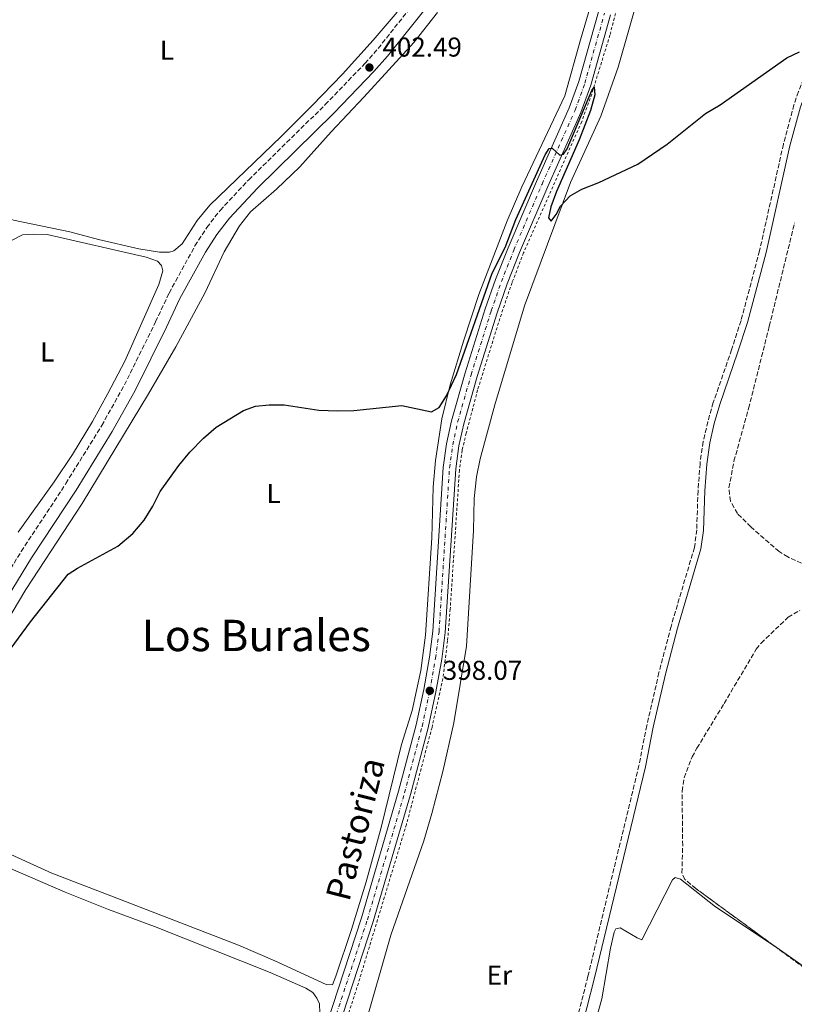
# Model space of a CAD drawing. Units: metres. Extents: x 638472 to 641938, y 4713621 to 4716002.
# Drawn here: x 640223 to 640507, y 4714036 to 4714398 of the extents above; entities that cross this region are included whole.
import ezdxf
from ezdxf.enums import TextEntityAlignment as Align

# ---------------------------------------------------------------- set-up
doc = ezdxf.new("R2010")
doc.units = ezdxf.units.M
doc.header["$MEASUREMENT"] = 0
for name, pattern in [('DGN Style 2', [1.7399219301090239, 1.043953158065414, -0.6959687720436097]), ('DGN Style 3', [2.435890702152634, 1.739921930109024, -0.6959687720436097]), ('DGN Style 4', [2.7856150101045474, 1.391937544087219, -0.6959687720436097, 0.001739921930109024, -0.6959687720436097])]:
    doc.linetypes.add(name, pattern=pattern)
for name, color, linetype, lineweight in [('Camino', 7, 'DGN Style 3', 0), ('Canal de obra', 4, 'Continuous', 13), ('Cota de punto acotado terreno', 7, 'Continuous', 0), ('Curva de nivel directora', 30, 'Continuous', 30), ('Eje pista pavimentada', 7, 'DGN Style 4', 0), ('Etiqueta de uso rústico', 92, 'Continuous', 0), ('Línea de asfalto', 7, 'Continuous', 13), ('Línea de cambio de uso (parcela vista)', 92, 'Continuous', 0), ('Línea de cuneta (fondo)', 4, 'DGN Style 2', 0), ('Margen derecho', 7, 'Continuous', 0), ('pavimentado', 23, 'Continuous', 0), ('Punto acotado terreno (símbolo)', 7, 'Continuous', 0), ('Texto de Área (paraje) menor', 7, 'Continuous', 0), ('Zona arbolada', 92, 'DGN Style 3', 0)]:
    doc.layers.add(name, color=color, linetype=linetype, lineweight=lineweight)
doc.styles.add('Style-Arial', font='arial.ttf')

# ---------------------------------------------------------------- blocks, each defined once
blk = doc.blocks.new('5PATER')
at = {"layer": 'Canal de obra', "linetype": 'Continuous', "lineweight": 0}
h = blk.add_hatch(color=51, dxfattribs=at)
edge = h.paths.add_edge_path()
edge.add_ellipse((0, 0), major_axis=(-0.1095731443231308, -0.1110710700762829), ratio=0.9994222409660317, start_angle=0, end_angle=360)

msp = doc.modelspace()

# ---------------------------------------------------------------- linework, layer by layer
at = {"layer": 'Camino', "color": 7, "linetype": 'DGN Style 3', "lineweight": 0}
for points in [[(640203.3000000013, 4714176.189999999, 401.679999999993), (640208.3099999982, 4714180.440000001, 401.8600000000005), (640214.589999999, 4714187.990000002, 402.0299999999988), (640223.6000000013, 4714202.650000001, 402.1699999999983), (640239.9600000005, 4714227.52, 402.2599999999948), (640253.1200000013, 4714248.850000001, 402.2700000000042), (640261.4699999975, 4714263.75, 402.2599999999948), (640272.9200000005, 4714286.880000002, 402.4700000000012), (640277.8700000015, 4714297.460000001, 402.729999999996), (640287.36, 4714314.820000002, 402.820000000007), (640291.7299999996, 4714321.550000002, 402.7599999999949), (640296.5799999977, 4714327.840000002, 402.699999999997), (640307.0899999997, 4714339.08, 402.6000000000059), (640335.1900000004, 4714366.640000002, 402.3399999999966), (640349.7399999971, 4714381.780000002, 402.4900000000052), (640354.5799999986, 4714387.279999999, 402.5099999999947), (640372.0699999987, 4714409.32, 402.5899999999966), (640388.8599999994, 4714433.020000001, 402.6199999999955), (640406.9600000001, 4714457.359999999, 402.5599999999977), (640421.6499999973, 4714478.03, 402.3500000000058)], [(640518.7699999983, 4714393.720000002, 400.0099999999949), (640512.609999998, 4714380.660000001, 400), (640508.8399999995, 4714371.41, 399.9499999999971), (640507.19, 4714366.560000001, 399.9199999999981), (640503.3099999975, 4714352.110000002, 399.850000000006), (640494.5599999989, 4714312.970000001, 399.6300000000047), (640487.7600000016, 4714287.34, 398.9700000000012), (640484.3099999983, 4714276.689999999, 398.5099999999949), (640477.5799999982, 4714257.300000002, 398.1600000000035), (640475.5799999977, 4714250.250000002, 398.0099999999947), (640473.9100000003, 4714242.92, 397.9299999999931), (640472.7100000001, 4714234.920000001, 397.8999999999942), (640471.979999999, 4714224.949999999, 397.7599999999948), (640471.4999999985, 4714210.51, 397.5599999999978), (640470.6600000004, 4714204.03, 397.4799999999959), (640462.0700000006, 4714175.100000001, 397.3300000000019), (640457.6499999971, 4714158.130000001, 397.2599999999949), (640453.1700000024, 4714138.670000002, 397.1900000000024), (640450.2899999989, 4714124.08, 397.1000000000058), (640431.5899999995, 4714046.670000002, 396.6000000000059), (640420.2800000015, 4714002.570000002, 396.1300000000047), (640415.2399999967, 4713979.960000004, 396.0500000000029), (640413.3500000003, 4713968.640000002, 396.0200000000042)]]:
    msp.add_polyline3d(points, dxfattribs=at)
at = {"layer": 'Curva de nivel directora', "color": 30, "linetype": 'Continuous', "lineweight": 30, "elevation": 400, "flags": 128}
msp.add_lwpolyline([(640216.86, 4714162.99), (640226.9499999996, 4714176.740000002), (640240.8199999989, 4714194.220000001), (640244.2900000003, 4714196.510000002), (640259.0600000002, 4714204.510000001), (640264.5199999985, 4714209.2), (640268.6699999992, 4714214.12), (640271.8900000001, 4714219.27), (640274.5900000002, 4714224.600000001), (640281.3799999985, 4714234.160000001), (640285.4499999988, 4714239.010000001), (640290.4899999991, 4714244.240000002), (640295.1600000006, 4714248.27), (640305.1200000006, 4714254.350000001), (640309.5700000008, 4714255.92), (640314.5499999986, 4714256.440000001), (640320.1499999999, 4714256.440000001), (640332.7799999987, 4714254.460000001), (640339.6599999988, 4714254.210000004), (640345.5999999997, 4714254.410000001), (640363.2699999989, 4714256.220000002), (640374.1299999995, 4714253.890000001), (640376.9999999995, 4714255.439999999), (640379.6799999995, 4714259.74), (640383.3299999996, 4714267.580000001), (640396.3899999997, 4714304.75), (640401.2299999989, 4714314.150000001), (640405.1000000002, 4714324.450000001), (640415.8499999992, 4714348.230000001), (640417.2999999998, 4714350.530000002), (640418.4399999997, 4714350.689999999), (640421.3099999998, 4714348.130000004), (640422.6199999995, 4714348.480000001), (640423.9899999998, 4714350.380000001), (640432.9599999995, 4714371.780000002), (640433.9000000005, 4714373.000000001), (640434.0500000003, 4714370.29), (640432.4599999988, 4714364.430000001), (640428.3599999995, 4714353.710000002), (640420.0899999995, 4714334.750000001), (640418.0199999996, 4714329.100000001), (640417.0899999997, 4714325.130000004), (640418.0699999988, 4714323.890000002), (640419.8999999993, 4714326.270000001), (640421.4999999999, 4714329.380000002), (640425, 4714333.11), (640429.3399999986, 4714335.600000001), (640435.53, 4714338.01), (640449.8399999996, 4714344.850000001), (640460.7000000004, 4714352.150000001), (640474.7599999997, 4714363.350000001), (640480.1399999997, 4714366.52), (640504.6299999984, 4714383.800000002), (640509.1799999992, 4714385.970000002)], dxfattribs=at)
at = {"layer": 'Eje pista pavimentada', "color": 7, "linetype": 'DGN Style 4', "lineweight": 0}
msp.add_polyline3d([(640335.6799999999, 4714021.74, 397.1000000000058), (640350.6199999999, 4714067.430000001, 397.5099999999949), (640364.2899999982, 4714113.95, 397.8000000000029), (640370.7600000012, 4714138.430000001, 398.0099999999947), (640373.5399999995, 4714151.480000001, 398.070000000007), (640375.6700000018, 4714163.430000001, 398.179999999993), (640376.9300000002, 4714173.130000001, 398.2100000000065), (640380.769999998, 4714233.220000002, 398.8600000000007), (640381.9599999995, 4714241.750000001, 398.8600000000007), (640383.7600000009, 4714250.07, 398.9499999999971), (640388.7099999996, 4714267.480000001, 399.0299999999989), (640396.0700000002, 4714290.920000001, 399.179999999993), (640399.8099999973, 4714301.660000001, 399.3899999999995), (640404.3700000015, 4714313.25, 399.5299999999988), (640414.7399999984, 4714337.490000002, 399.8600000000006), (640426.8500000008, 4714364.61, 400.179999999993), (640430.4099999992, 4714374.49, 400.2100000000065), (640437.6600000003, 4714400.180000001, 400.5299999999988)], dxfattribs=at)
at = {"layer": 'Línea de asfalto', "color": 7, "linetype": 'Continuous', "lineweight": 13}
for points in [[(640307.6999999977, 4713930.02, 396.6199999999954), (640318.3999999977, 4713966.880000002, 396.8300000000019), (640329.890000001, 4714010.460000002, 396.979999999996), (640333.4899999973, 4714022.42, 397.1000000000058), (640348.4299999995, 4714068.109999999, 397.5099999999949), (640362.0799999975, 4714114.560000001, 397.8000000000029), (640368.5300000005, 4714138.960000002, 398.0099999999947), (640371.2899999986, 4714151.920000002, 398.070000000007), (640373.3999999987, 4714163.779999999, 398.179999999993), (640374.6499999982, 4714173.350000001, 398.2100000000065), (640378.4899999981, 4714233.45, 398.8600000000007), (640379.6999999996, 4714242.150000001, 398.8600000000007), (640381.5399999992, 4714250.62, 398.9499999999971), (640386.5100000004, 4714268.130000001, 399.0299999999989), (640393.890000001, 4714291.640000001, 399.179999999993), (640397.6599999993, 4714302.45, 399.3899999999995), (640402.2500000005, 4714314.12, 399.5299999999988), (640412.6399999994, 4714338.4, 399.8600000000006), (640424.7199999985, 4714365.460000002, 400.179999999993), (640428.23, 4714375.189999999, 400.2100000000065), (640435.4400000006, 4714400.750000001, 400.5299999999988)], [(640337.8599999994, 4714021.050000002, 397.1000000000058), (640352.7999999992, 4714066.75, 397.5099999999949), (640366.4899999974, 4714113.330000001, 397.8000000000029), (640372.9899999974, 4714137.9, 398.0099999999947), (640375.7800000013, 4714151.040000001, 398.070000000007), (640377.9299999994, 4714163.08, 398.179999999993), (640379.2100000001, 4714172.91, 398.2100000000065), (640383.0500000003, 4714232.990000002, 398.8600000000007), (640384.2100000002, 4714241.350000001, 398.8600000000007), (640385.9800000006, 4714249.51, 398.9499999999971), (640390.8999999979, 4714266.820000002, 399.0299999999989), (640398.2399999984, 4714290.199999999, 399.179999999993), (640401.9499999986, 4714300.86, 399.3899999999995), (640406.4899999984, 4714312.380000001, 399.5299999999988), (640416.8399999995, 4714336.57, 399.8600000000006), (640428.9699999975, 4714363.75, 400.179999999993), (640432.5899999985, 4714373.790000003, 400.2100000000065), (640439.8700000007, 4714399.600000001, 400.5299999999988)]]:
    msp.add_polyline3d(points, dxfattribs=at)
at = {"layer": 'Línea de cambio de uso (parcela vista)', "color": 92, "linetype": 'Continuous', "lineweight": 0, "extrusion": (0.06225145021785716, 0.07781879367624528, 0.9950221064361071), "elevation": 407108.8494286133, "flags": 128}
msp.add_lwpolyline([(2444585.177928535, -4060891.109950557), (2444572.623001006, -4060892.00805403), (2444561.5342883, -4060892.595082558)], dxfattribs=at)
at = {"layer": 'Línea de cambio de uso (parcela vista)', "color": 92, "linetype": 'Continuous', "lineweight": 0}
for points in [[(640361.6100000005, 4714400.600000001, 402.570000000007), (640352.7800000003, 4714390.26, 402.3999999999942), (640341.5199999996, 4714377.810000001, 402.4600000000065), (640330.3099999997, 4714366.289999999, 402.429999999993), (640319.0199999996, 4714354.92, 402.5099999999948), (640292.8200000003, 4714329.77, 402.9799999999959), (640288.2199999997, 4714324.15, 403.0399999999936), (640282.5999999996, 4714315.600000001, 403.1600000000035), (640279.6500000004, 4714312.970000001, 403.1900000000023), (640277.9500000002, 4714312.439999999, 403.1900000000023), (640274.2800000003, 4714312.439999999, 403.25), (640266.8099999997, 4714313.730000001, 403.4799999999959), (640251.8899999997, 4714317.16, 403.75), (640241.4199999999, 4714319.960000001, 403.9799999999959), (640220.7400000002, 4714324.26, 404.75), (640215.7199999997, 4714326.15, 405.1300000000047), (640213.2800000003, 4714328.189999999, 405.2400000000052), (640211.3799999999, 4714331.27, 405.3300000000018), (640208.8200000003, 4714340.480000001, 405.5099999999948), (640205.5499999998, 4714359.51, 405.7100000000065), (640204.3799999999, 4714364.630000001, 405.8300000000018), (640197.6600000003, 4714382.52, 406.179999999993), (640195.3799999999, 4714390.710000001, 406.3899999999995), (640186.3300000001, 4714427.289999999, 407.2100000000065)], [(640437.6600000003, 4714420.42, 401.3899999999995), (640428.8300000001, 4714390.41, 401.179999999993), (640423.1500000004, 4714369.850000001, 401.1499999999942), (640407.3600000005, 4714336.52, 400.9799999999959), (640401.9699999997, 4714323.949999999, 400.9199999999983), (640391.5800000001, 4714296.9, 400.5099999999948), (640385.9800000006, 4714280.199999999, 400.3300000000018), (640381.0599999997, 4714263.789999999, 400.1499999999942), (640377.9100000003, 4714251.350000001, 399.9499999999971), (640375.5899999999, 4714236.039999999, 399.6900000000023), (640374.8300000001, 4714226.25, 399.5399999999936), (640374.2599999999, 4714207.57, 399.1900000000023), (640371.9500000002, 4714171.84, 398.7200000000012), (640370.2400000002, 4714158.869999999, 398.570000000007), (640367.0800000001, 4714144.230000001, 398.3899999999995), (640363.2000000002, 4714131.779999999, 398.2200000000012), (640355.6600000003, 4714101.33, 397.9499999999971), (640350.1600000003, 4714081.289999999, 397.7799999999988), (640344.75, 4714063.859999999, 397.7200000000012), (640339.1100000005, 4714046.699999999, 397.75), (640337.79, 4714043.51, 397.75)], [(640449.5199999996, 4714404.33, 400.4799999999959), (640442.6200000001, 4714380.449999999, 400.3899999999995), (640436.2999999998, 4714362.359999999, 400.2700000000041), (640425.1399999997, 4714338.050000001, 400.070000000007), (640408.25, 4714292.77, 399.5099999999948), (640397.4600000001, 4714256.49, 399.2100000000065), (640392.0499999998, 4714236.67, 398.9499999999971), (640390.6900000004, 4714229.949999999, 398.8899999999995), (640389.8499999996, 4714222.09, 398.7700000000041), (640389.6299999999, 4714210.25, 398.570000000007), (640387.0199999996, 4714167.82, 398.1300000000047), (640382.3300000001, 4714139.76, 397.9799999999959), (640378.3099999997, 4714121.890000001, 397.75), (640374.2999999998, 4714106.359999999, 397.5099999999948), (640371.3799999999, 4714096.41, 397.4199999999983), (640359.2800000003, 4714061.800000001, 397.1900000000023), (640349.3399999999, 4714027.140000001, 396.9499999999971)], [(640218, 4714176.32, 400.179999999993), (640225.2400000002, 4714188.680000001, 400.2700000000041), (640245.9199999999, 4714220.220000001, 400.7100000000065), (640270.3600000005, 4714260.430000001, 400.8899999999995), (640280.3099999997, 4714277.75, 400.8899999999995), (640291.0899999999, 4714297.699999999, 401.0399999999936), (640298.0599999997, 4714312.59, 401.2400000000052), (640303.6399999997, 4714322.130000001, 401.2700000000041), (640307.7300000006, 4714327.33, 401.2700000000041), (640317.2300000006, 4714335.65, 401.2700000000041), (640325.9000000004, 4714343.779999999, 401.2700000000041), (640337.2999999998, 4714356.67, 401.3300000000018), (640349.2999999998, 4714369.34, 401.6499999999942), (640367.6500000004, 4714389.460000001, 401.679999999993), (640376.3200000003, 4714400.52, 401.5599999999977)], [(640220.0700000003, 4714316.779999999, 405.1199999999953), (640224.0300000003, 4714318.9, 404.9700000000012), (640228.2300000006, 4714319.140000001, 404.8899999999995), (640233.0499999998, 4714318.960000001, 404.7700000000041), (640269.4100000003, 4714310.680000001, 403.570000000007), (640273.5499999998, 4714309.220000001, 403.5399999999936), (640275.1299999999, 4714307.600000001, 403.4499999999971), (640275.5999999996, 4714305.67, 403.4199999999983), (640274.0999999996, 4714300.59, 403.2700000000041), (640261.5800000001, 4714272.439999999, 402.8899999999995), (640255.4000000004, 4714260.560000001, 402.8300000000018), (640249.6900000004, 4714250.279999999, 403.0399999999936), (640242.3700000001, 4714238.16, 403.3000000000029), (640235.7199999997, 4714228.119999999, 403.4799999999959), (640222.4299999997, 4714209.699999999, 404.0299999999988)], [(640196.9199999999, 4714096.050000001, 399.4199999999983), (640239.7000000002, 4714077.57, 398.6000000000058), (640255.6799999997, 4714071.180000001, 398.3600000000006), (640272.5199999996, 4714064.980000001, 398.070000000007), (640315.0099999999, 4714048.01, 397.6600000000035), (640328.0800000001, 4714042.350000001, 397.6600000000035), (640330.5899999999, 4714040.74, 397.6300000000047), (640332.0899999999, 4714038.65, 397.6000000000058), (640333.04, 4714036.600000001, 397.570000000007), (640333.2300000006, 4714033.16, 397.4799999999959), (640332.9600000001, 4714029.850000001, 397.4199999999983), (640331.5800000001, 4714024.460000001, 397.3999999999942), (640321.9500000002, 4713990.730000001, 397.1300000000047), (640318.5899999999, 4713985.529999999, 397.1300000000047), (640318.3700000001, 4713979.01, 397.1000000000058), (640317.7000000002, 4713975.560000001, 397.1000000000058), (640309.6399999997, 4713945.980000001, 397.1300000000047), (640307.7000000002, 4713940.949999999, 397.1300000000047), (640306.3600000005, 4713938.810000001, 397.1300000000047), (640304.7800000003, 4713937.550000001, 397.1000000000058), (640303, 4713937.02, 397.0399999999936)], [(640337.79, 4714043.51, 397.75), (640335.54, 4714043.609999999, 397.75), (640316.6799999997, 4714052.390000001, 397.8899999999995), (640303.3300000001, 4714058.050000001, 397.8899999999995), (640254.8499999996, 4714076.76, 398.4199999999983), (640234.8600000005, 4714084.470000001, 398.6300000000047), (640215.6399999997, 4714093.15, 399.0099999999948)], [(640421.4800000006, 4713973.970000001, 396.0200000000041), (640422.9199999999, 4713986.100000001, 396.1699999999983), (640424.6699999999, 4713996.91, 396.2299999999959), (640430.1200000001, 4714014.66, 396.3500000000058), (640436.6600000003, 4714038.350000001, 396.6100000000006), (640439.8499999996, 4714056.930000001, 396.7599999999948), (640441.2199999997, 4714062.83, 396.820000000007), (640441.7999999998, 4714064.029999999, 396.820000000007), (640443.4400000004, 4714064.42, 396.820000000007), (640449.5999999996, 4714060.76, 396.7299999999959), (640451.3600000005, 4714060.060000001, 396.7299999999959), (640462.6100000005, 4714082.08, 396.6999999999971), (640463.6500000004, 4714082.970000001, 396.6999999999971), (640465.5899999999, 4714082.26, 396.7299999999959), (640478.3700000001, 4714072.100000001, 396.6999999999971), (640494.8300000001, 4714061.27, 396.5299999999988), (640501.8278000001, 4714056.444900001, 396.4695000000065)]]:
    msp.add_polyline3d(points, dxfattribs=at)
at = {"layer": 'Línea de cuneta (fondo)', "color": 4, "linetype": 'DGN Style 2', "lineweight": 0}
msp.add_polyline3d([(640449.5700000003, 4714430.449999999, 400.5500000000029), (640439.6399999997, 4714392.16, 400.2299999999959), (640432.9699999997, 4714370.539999999, 399.9100000000035), (640429.2800000003, 4714360.380000001, 399.7899999999936), (640407.9500000002, 4714312.279999999, 399.320000000007), (640403.7199999997, 4714301.289999999, 399.1999999999971), (640399.2599999999, 4714288.189999999, 399), (640391.0999999996, 4714261.91, 398.820000000007), (640386.9100000003, 4714246.060000001, 398.5800000000018), (640385.4100000003, 4714239.75, 398.5800000000018), (640384.4199999999, 4714232.480000001, 398.5800000000018), (640381.0300000003, 4714181.449999999, 398.0599999999977), (640380.0700000003, 4714169.83, 397.8800000000047), (640378.3200000003, 4714155.9, 397.820000000007), (640374.3499999996, 4714138.039999999, 397.7899999999936), (640364.9699999997, 4714102.42, 397.4700000000012), (640347.3300000001, 4714044.189999999, 397.0599999999977), (640333.8300000001, 4714002.4, 396.7599999999948)], dxfattribs=at)
at = {"layer": 'Margen derecho', "color": 7, "linetype": 'Continuous', "lineweight": 0}
for points in [[(640210.0899999996, 4714172.130000002, 401.9100000000035), (640227.3699999999, 4714200.250000001, 402.1699999999983), (640243.729999999, 4714225.119999999, 402.2599999999948), (640256.9699999981, 4714246.590000001, 402.2700000000042), (640265.4200000016, 4714261.670000001, 402.2599999999948), (640276.9400000017, 4714284.939999999, 402.4700000000012), (640281.8500000001, 4714295.440000001, 402.729999999996), (640291.1999999998, 4714312.53, 402.820000000007), (640295.3799999974, 4714318.970000003, 402.7599999999949), (640299.9899999986, 4714324.949999999, 402.699999999997), (640310.2800000017, 4714335.960000002, 402.6000000000059), (640338.36, 4714363.500000002, 402.3399999999966), (640353.0300000017, 4714378.760000002, 402.4900000000052), (640358.0100000016, 4714384.420000001, 402.5099999999947), (640375.6400000006, 4714406.640000001, 402.5899999999966), (640392.4699999993, 4714430.4, 402.6199999999955), (640410.5699999997, 4714454.730000001, 402.5599999999977), (640425.4299999992, 4714475.640000001, 402.3500000000058)], [(640521.170000001, 4714393.060000002, 400.0099999999949), (640514.8599999989, 4714379.670000001, 400), (640509.5399999992, 4714365.84, 399.9199999999981), (640505.699999999, 4714351.520000001, 399.850000000006), (640496.9499999983, 4714312.390000002, 399.6300000000047), (640490.1199999999, 4714286.650000001, 398.9700000000012), (640486.6399999997, 4714275.910000003, 398.5099999999949), (640479.9299999997, 4714256.560000001, 398.1600000000035), (640477.9600000004, 4714249.640000002, 398.0099999999947), (640476.3299999987, 4714242.460000002, 397.9299999999931), (640475.1599999998, 4714234.65, 397.8999999999942), (640474.44, 4714224.82, 397.7599999999948), (640473.9499999983, 4714210.310000001, 397.5599999999978), (640473.0699999998, 4714203.520000001, 397.4799999999959), (640464.4399999998, 4714174.440000001, 397.3300000000019), (640460.0399999988, 4714157.540000001, 397.2599999999949), (640455.5700000006, 4714138.160000003, 397.1900000000024), (640452.6900000017, 4714123.550000001, 397.1000000000058), (640433.980000001, 4714046.080000001, 396.6000000000059), (640422.670000001, 4714002.000000001, 396.1300000000047), (640417.6499999985, 4713979.490000002, 396.0500000000029), (640415.7799999999, 4713968.240000002, 396.0200000000042)]]:
    msp.add_polyline3d(points, dxfattribs=at)
at = {"layer": 'pavimentado', "color": 23, "linetype": 'Continuous', "lineweight": 0}
for points in [[(640333.4899999979, 4714022.42, 397.1000000000058), (640348.4299999999, 4714068.109999998, 397.5099999999948), (640362.079999998, 4714114.56, 397.8000000000029), (640368.530000001, 4714138.960000002, 398.0099999999948), (640371.2899999992, 4714151.920000001, 398.070000000007), (640373.3999999993, 4714163.779999998, 398.179999999993), (640374.6499999987, 4714173.350000001, 398.2100000000065), (640378.4899999986, 4714233.449999999, 398.8600000000006), (640379.7000000001, 4714242.15, 398.8600000000006), (640381.5399999997, 4714250.62, 398.9499999999971), (640386.5100000007, 4714268.13, 399.0299999999988), (640393.8900000014, 4714291.640000001, 399.179999999993), (640397.6599999998, 4714302.449999999, 399.3899999999995), (640402.2500000009, 4714314.119999999, 399.5299999999988), (640412.64, 4714338.4, 399.8600000000006), (640424.7199999989, 4714365.460000001, 400.179999999993), (640428.2300000003, 4714375.189999999, 400.2100000000065), (640435.4400000012, 4714400.75, 400.5299999999988)], [(640439.8700000012, 4714399.600000001, 400.5299999999988), (640432.589999999, 4714373.790000002, 400.2100000000065), (640428.969999998, 4714363.749999999, 400.179999999993), (640416.8399999999, 4714336.569999999, 399.8600000000006), (640406.489999999, 4714312.38, 399.5299999999988), (640401.9499999991, 4714300.86, 399.3899999999995), (640398.2399999987, 4714290.199999998, 399.179999999993), (640390.8999999984, 4714266.82, 399.0299999999988), (640385.980000001, 4714249.509999999, 398.9499999999971), (640384.2100000007, 4714241.350000001, 398.8600000000006), (640383.0500000007, 4714232.990000002, 398.8600000000006), (640379.2100000007, 4714172.909999999, 398.2100000000065), (640377.9299999998, 4714163.079999999, 398.179999999993), (640375.7800000019, 4714151.04, 398.070000000007), (640372.9899999979, 4714137.899999999, 398.0099999999948), (640366.4899999979, 4714113.330000001, 397.8000000000029), (640352.7999999997, 4714066.749999999, 397.5099999999948), (640337.8599999998, 4714021.050000001, 397.1000000000058)]]:
    msp.add_polyline3d(points, dxfattribs=at)
at = {"layer": 'Zona arbolada', "color": 92, "linetype": 'DGN Style 3', "lineweight": 0, "extrusion": (0.003906076650159773, -0.002856129959882376, 0.9999882924748947), "elevation": -10562.92688438605, "flags": 128}
msp.add_lwpolyline([(640495.382275029, 4714045.503209337), (640464.7539915241, 4714067.89840068)], dxfattribs=at)
at = {"layer": 'Zona arbolada', "color": 92, "linetype": 'DGN Style 3', "lineweight": 0, "extrusion": (0.005097646399592048, -0.001232037324825792, 0.999986247948048), "elevation": -2143.660744667687, "flags": 128}
msp.add_lwpolyline([(640510.857218177, 4714043.765992464), (640500.8731461187, 4714050.50669758), (640491.4707807746, 4714057.381602799)], dxfattribs=at)
at = {"layer": 'Zona arbolada', "color": 92, "linetype": 'DGN Style 3', "lineweight": 0}
for points in [[(640516.6600000003, 4714195.369999999, 400.6600000000035), (640504.9100000003, 4714200.600000001, 400.6600000000035), (640501.7699999996, 4714202.560000001, 400.6600000000035), (640491.3499999996, 4714211.66, 400.6000000000058), (640486.4100000003, 4714216.539999999, 400.6000000000058), (640483.8600000005, 4714221.119999999, 400.570000000007), (640483.3200000003, 4714225.939999999, 400.5399999999936), (640485.1699999999, 4714235.76, 400.5399999999936), (640490.5499999998, 4714255.140000001, 400.5399999999936), (640498.1500000004, 4714285.33, 400.570000000007), (640507.4199999999, 4714323.27, 401.3699999999953)], [(640516.6600000003, 4714195.369999999, 400.6600000000035), (640504.9100000003, 4714200.600000001, 400.6600000000035), (640501.7699999996, 4714202.560000001, 400.6600000000035), (640491.3499999996, 4714211.66, 400.6000000000058), (640486.4100000003, 4714216.539999999, 400.6000000000058), (640483.8600000005, 4714221.119999999, 400.570000000007), (640483.3200000003, 4714225.939999999, 400.5399999999936), (640485.1699999999, 4714235.76, 400.5399999999936), (640490.5499999998, 4714255.140000001, 400.5399999999936), (640498.1500000004, 4714285.33, 400.570000000007), (640507.4199999999, 4714323.27, 401.3699999999953)], [(640511.2300000006, 4714049.57, 399.1300000000047), (640471.2000000002, 4714078.84, 399.3699999999953), (640467.1900000004, 4714082.189999999, 399.3699999999953), (640466.0599999997, 4714084.630000001, 399.3699999999953), (640466.3600000005, 4714094.619999999, 399.3699999999953), (640466.1299999999, 4714114.630000001, 399.3699999999953), (640466.8499999996, 4714119.560000001, 399.3699999999953), (640469.8099999997, 4714127.17, 399.3699999999953), (640471.5599999997, 4714130.41, 399.3699999999953), (640481.5700000003, 4714146.810000001, 400.6000000000058), (640493.3600000005, 4714166.779999999, 400.6000000000058), (640495.1600000003, 4714168.960000001, 400.6000000000058), (640505.0099999999, 4714178.480000001, 400.6000000000058), (640509.3300000001, 4714180.890000001, 400.6000000000058)], [(640471.2000000002, 4714078.84, 399.3699999999953), (640467.1900000004, 4714082.189999999, 399.3699999999953), (640466.0599999997, 4714084.630000001, 399.3699999999953), (640466.3600000005, 4714094.619999999, 399.3699999999953), (640466.1299999999, 4714114.630000001, 399.3699999999953), (640466.8499999996, 4714119.560000001, 399.3699999999953), (640469.8099999997, 4714127.17, 399.3699999999953), (640471.5599999997, 4714130.41, 399.3699999999953), (640481.5700000003, 4714146.810000001, 400.6000000000058), (640493.3600000005, 4714166.779999999, 400.6000000000058), (640495.1600000003, 4714168.960000001, 400.6000000000058), (640505.0099999999, 4714178.480000001, 400.6000000000058), (640509.3300000001, 4714180.890000001, 400.6000000000058)]]:
    msp.add_polyline3d(points, dxfattribs=at)

# ---------------------------------------------------------------- block references
at = {"layer": 'Punto acotado terreno (símbolo)', "color": 7, "linetype": 'Continuous', "lineweight": 0, "xscale": 10, "yscale": 10, "zscale": 10}
for p in [(640351.3799999978, 4714380.279999999, 402.4900000000052), (640373.5399999995, 4714151.480000001, 398.070000000007)]:
    msp.add_blockref('5PATER', p, dxfattribs=at)

# ---------------------------------------------------------------- texts
at = {"color": 7, "linetype": 'Continuous', "lineweight": 0, "style": 'Style-Arial'}
msp.add_text('Pastoriza', height=9, rotation=75.70317, dxfattribs=at).set_placement((640350.5522174555, 4714099.609972453, 397.8500000000058), align=Align.CENTER)
at = {"layer": 'Cota de punto acotado terreno', "color": 7, "linetype": 'Continuous', "lineweight": 0, "style": 'Style-Arial'}
for s, p in [('402.49', (640356.1599999992, 4714384.279999998, 402.4900000000052)), ('398.07', (640378.3099999976, 4714155.48, 398.070000000007))]:
    msp.add_text(s, height=7.000000000000002, dxfattribs=at).set_placement(p)
at = {"layer": 'Etiqueta de uso rústico', "color": 92, "linetype": 'Continuous', "lineweight": 0, "style": 'Style-Arial'}
for s, p in [('L', (640277.0614203815, 4714386.630010002, 403.5800000000018)), ('L', (640233.1414203802, 4714275.830010002, 404.2700000000041)), ('L', (640316.2014203774, 4714223.860009999, 399.6399999999995)), ('Er', (640399.1154566103, 4714047.060010002, 396.8300000000018))]:
    msp.add_text(s, height=7.000000000000002, dxfattribs=at).set_placement(p, align=Align.MIDDLE_CENTER)
at = {"layer": 'Texto de Área (paraje) menor', "color": 7, "linetype": 'Continuous', "lineweight": 0, "style": 'Style-Arial'}
msp.add_text('Los Burales', height=11.5, dxfattribs=at).set_placement((640309.8480850157, 4714171.770010002, 399.3300000000018), align=Align.MIDDLE_CENTER)

doc.saveas('drawing.dxf')
